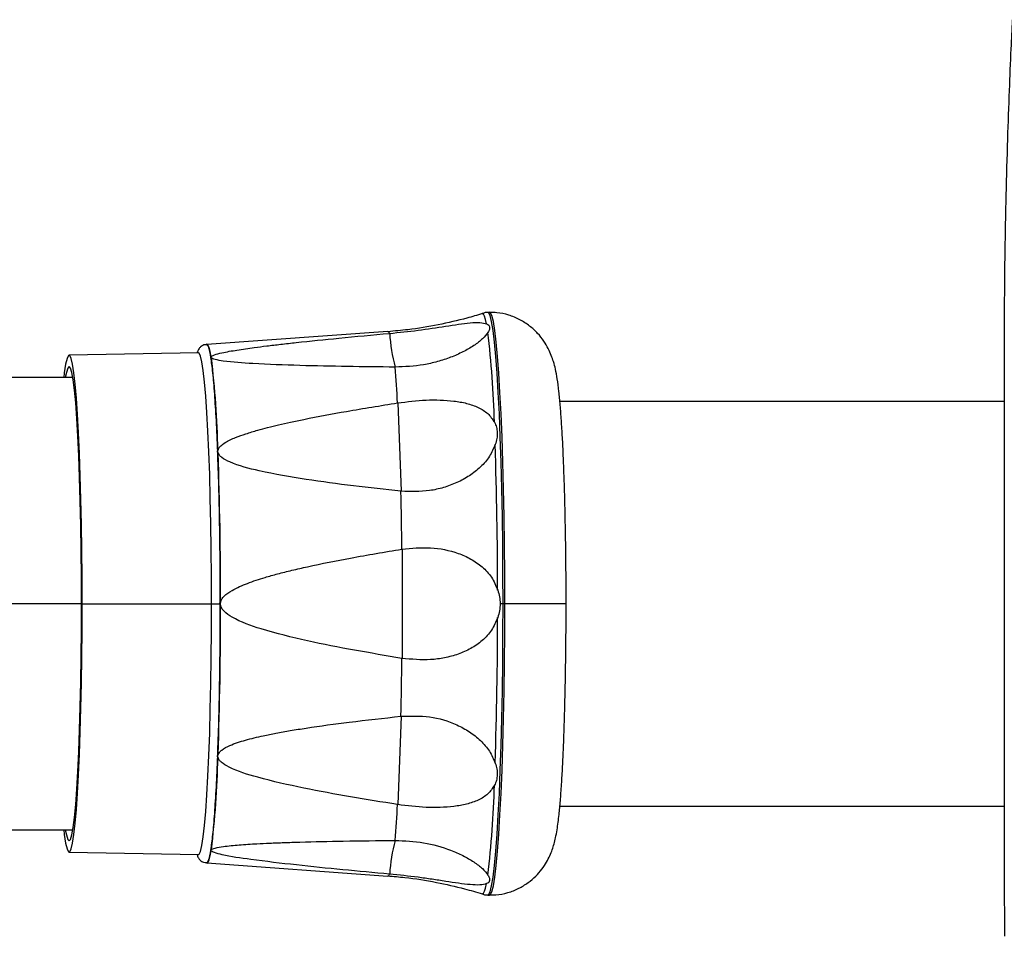
# Paper-space layout '_Left' of a CAD drawing. Units: millimetres. Extents: x -688 to 101, y -280 to 339.
# Drawn here: x -172 to -50, y -37 to 76 of the extents above; entities that cross this region are included whole.
import ezdxf

# ---------------------------------------------------------------- set-up
doc = ezdxf.new("R2010")
doc.units = ezdxf.units.MM

psp = doc.layouts.new('_Left')

# ---------------------------------------------------------------- linework, layer by layer
at = {"color": 7, "linetype": 'Continuous', "lineweight": 25}
for p, q in [((-113.49, 39.68), (-113.7, 39.66)), ((-126.06, 37.32), (-148.41, 35.71)), ((-148.41, 35.73), (-148.45, 35.73)), ((-149.47, 34.68), (-165.44, 34.38)), ((-164.98, 31.61), (-182.03, 31.61)), ((-124.83, 28.49), (-124.41, 17.58)), ((-49.89, 28.68), (-104.79, 28.68)), ((-124.29, 10.42), (-124.29, -3.07)), ((-163.91, 3.68), (-180.23, 3.68)), ((-163.83, 3.68), (-146.82, 3.68)), ((-104.02, 3.68), (-112.18, 3.68)), ((-124.41, -10.22), (-124.83, -21.14)), ((-104.79, -21.32), (-49.89, -21.32)), ((-49.89, -21.32), (-49.89, -25.72)), ((-182.03, -24.25), (-164.98, -24.25)), ((-165.44, -27.02), (-149.47, -27.32)), ((-148.42, -28.37), (-148.38, -28.37)), ((-148.41, -28.35), (-126.06, -29.96)), ((-49.89, -29.96), (-49.82, -37.41))]:
    psp.add_line(p, q, dxfattribs=at)
at = {"color": 7, "linetype": 'Continuous', "lineweight": 25, "flags": 128}
for points in [[(-113.85, 38.26), (-113.97, 38.81), (-114.1, 39.21), (-114.22, 39.45), (-114.35, 39.53), (-114.38, 39.52)], [(-111.81, 3.68), (-111.82, 7.32), (-111.85, 10.92), (-111.9, 14.46), (-111.96, 17.88), (-112.05, 21.15), (-112.15, 24.25), (-112.26, 27.13), (-112.4, 29.77), (-112.54, 32.15), (-112.7, 34.23), (-112.86, 36), (-113.04, 37.44), (-113.22, 38.53), (-113.41, 39.27), (-113.6, 39.64), (-113.7, 39.68)], [(-111.6, 3.68), (-111.61, 7.32), (-111.64, 10.93), (-111.69, 14.46), (-111.75, 17.88), (-111.84, 21.15), (-111.94, 24.25), (-112.05, 27.13), (-112.19, 29.78), (-112.33, 32.15), (-112.49, 34.24), (-112.65, 36.01), (-112.83, 37.44), (-113.01, 38.54), (-113.2, 39.27), (-113.39, 39.64), (-113.48, 39.69)], [(-125.84, 37.08), (-125.89, 37.17), (-125.94, 37.24), (-125.99, 37.28), (-126.04, 37.29), (-126.05, 37.29)], [(-147.88, 34.18), (-148.01, 34.84), (-148.13, 35.31), (-148.26, 35.59), (-148.39, 35.69), (-148.4, 35.69)], [(-163.83, 3.68), (-163.84, 7), (-163.87, 10.28), (-163.92, 13.48), (-163.98, 16.57), (-164.06, 19.5), (-164.16, 22.26), (-164.28, 24.79), (-164.4, 27.08), (-164.54, 29.09), (-164.69, 30.8), (-164.85, 32.2), (-165.01, 33.26), (-165.18, 33.97), (-165.35, 34.33), (-165.53, 34.33), (-165.7, 33.97), (-165.87, 33.26), (-166.04, 32.2), (-166.11, 31.61)], [(-147.84, 3.68), (-147.85, 7.03), (-147.88, 10.34), (-147.93, 13.58), (-147.99, 16.69), (-148.07, 19.66), (-148.17, 22.44), (-148.29, 25), (-148.41, 27.3), (-148.55, 29.34), (-148.7, 31.07), (-148.86, 32.48), (-149.03, 33.55), (-149.2, 34.27), (-149.38, 34.63), (-149.47, 34.68)], [(-163.91, 3.68), (-163.92, 6.96), (-163.95, 10.2), (-163.99, 13.35), (-164.06, 16.39), (-164.14, 19.27), (-164.24, 21.95), (-164.36, 24.4), (-164.49, 26.58), (-164.63, 28.49), (-164.78, 30.08), (-164.94, 31.33), (-165.1, 32.24), (-165.27, 32.79), (-165.44, 32.98), (-165.61, 32.79), (-165.78, 32.24), (-165.91, 31.61)], [(-166.11, -24.25), (-166.04, -24.84), (-165.87, -25.9), (-165.7, -26.62), (-165.53, -26.98), (-165.35, -26.98), (-165.18, -26.62), (-165.01, -25.9), (-164.85, -24.84), (-164.69, -23.45), (-164.54, -21.73), (-164.4, -19.72), (-164.28, -17.44), (-164.16, -14.9), (-164.06, -12.15), (-163.98, -9.21), (-163.92, -6.13), (-163.87, -2.92), (-163.84, 0.36), (-163.83, 3.68)], [(-165.91, -24.25), (-165.78, -24.89), (-165.61, -25.44), (-165.44, -25.62), (-165.27, -25.44), (-165.1, -24.89), (-164.94, -23.98), (-164.78, -22.72), (-164.63, -21.13), (-164.49, -19.23), (-164.36, -17.04), (-164.24, -14.59), (-164.14, -11.91), (-164.06, -9.04), (-163.99, -6), (-163.95, -2.84), (-163.92, 0.4), (-163.91, 3.68)], [(-149.47, -27.32), (-149.38, -27.28), (-149.2, -26.91), (-149.03, -26.19), (-148.86, -25.12), (-148.7, -23.71), (-148.55, -21.98), (-148.41, -19.95), (-148.29, -17.64), (-148.17, -15.08), (-148.07, -12.3), (-147.99, -9.34), (-147.93, -6.22), (-147.88, -2.99), (-147.85, 0.33), (-147.84, 3.68)], [(-113.7, -32.33), (-113.6, -32.28), (-113.41, -31.91), (-113.22, -31.18), (-113.04, -30.09), (-112.86, -28.65), (-112.7, -26.88), (-112.54, -24.79), (-112.4, -22.42), (-112.26, -19.78), (-112.15, -16.89), (-112.05, -13.8), (-111.96, -10.52), (-111.9, -7.1), (-111.85, -3.57), (-111.82, 0.03), (-111.81, 3.68)], [(-113.48, -32.33), (-113.39, -32.28), (-113.2, -31.92), (-113.01, -31.18), (-112.83, -30.09), (-112.65, -28.65), (-112.49, -26.88), (-112.33, -24.8), (-112.19, -22.42), (-112.05, -19.78), (-111.94, -16.89), (-111.84, -13.8), (-111.75, -10.52), (-111.69, -7.1), (-111.64, -3.57), (-111.61, 0.03), (-111.6, 3.68)], [(-148.4, -28.33), (-148.39, -28.33), (-148.26, -28.24), (-148.13, -27.95), (-148.01, -27.48), (-147.88, -26.83)], [(-126.05, -29.94), (-126.04, -29.94), (-125.99, -29.92), (-125.94, -29.88), (-125.89, -29.82), (-125.84, -29.73)], [(-114.38, -32.17), (-114.35, -32.17), (-114.22, -32.09), (-114.1, -31.85), (-113.97, -31.46), (-113.85, -30.9)]]:
    psp.add_lwpolyline(points, dxfattribs=at)
at = {"color": 7, "linetype": 'Continuous', "lineweight": 25}
for centre, radius, start, end in [((-107.9, 37.83), 17.93, 182.3865, 195.914), ((-246.33, 22.07), 133.51, 1.729, 6.5113), ((-264.27, 19.94), 117.26, 1.3277, 6.9126), ((-254.99, 21.34), 130.34, 3.145, 5.0952), ((-688.93, 4.56), 576.45, 0.08057, 1.86787), ((-657.63, 4.42), 510.91, 359.9401, 2.0084), ((-674.87, 4.64), 550.59, 0.6017, 1.3468), ((-657.63, 2.94), 510.91, 357.9916, 0.0599), ((-688.93, 2.79), 576.45, 358.13213, 359.91943), ((-674.87, 2.72), 550.59, 358.6532, 359.3983), ((-264.27, -12.59), 117.26, 353.0874, 358.6723), ((-246.33, -14.71), 133.51, 353.4887, 358.271), ((-254.99, -13.98), 130.34, 354.9048, 356.855), ((-107.9, -30.48), 17.93, 164.086, 177.6135)]:
    psp.add_arc(centre, radius, start, end, dxfattribs=at)
for points, knots in [([(-48.88, 75.83), (-48.94, 74.63), (-49.08, 71.72), (-49.28, 66.8), (-49.49, 60.78), (-49.68, 53.85), (-49.83, 46), (-49.87, 40.45), (-49.89, 37.52)], [0, 0, 0, 0, 0.093998, 0.227512, 0.384877, 0.566108, 0.771162, 1, 1, 1, 1]), ([(-114.38, 39.52), (-115.01, 39.33), (-116.8, 38.8), (-119.86, 38.1), (-123.13, 37.55), (-125.22, 37.37), (-126.05, 37.29)], [0, 0, 0, 0, 0.165995, 0.471592, 0.791254, 1, 1, 1, 1]), ([(-113.7, 39.65), (-113.76, 39.66), (-114.04, 39.69), (-114.27, 39.56), (-114.44, 39.47)], [0, 0, 0, 0, 0.248641, 1, 1, 1, 1]), ([(-104.02, 3.68), (-104.02, 4.21), (-104.02, 5.74), (-104.03, 8.27), (-104.07, 11.23), (-104.12, 14.11), (-104.18, 16.88), (-104.27, 19.51), (-104.36, 21.98), (-104.47, 24.27), (-104.6, 26.37), (-104.74, 28.26), (-104.91, 29.97), (-105.09, 31.39), (-105.29, 32.53), (-105.53, 33.47), (-105.82, 34.33), (-106.2, 35.19), (-106.75, 36.14), (-107.52, 37.12), (-108.52, 38.03), (-109.73, 38.81), (-111.1, 39.37), (-112.38, 39.67), (-113.18, 39.65), (-113.48, 39.64)], [0, 0, 0, 0, 0.030232, 0.087755, 0.145318, 0.202933, 0.260638, 0.318484, 0.376543, 0.434931, 0.493845, 0.553657, 0.615173, 0.680574, 0.733094, 0.770082, 0.795083, 0.81929, 0.843524, 0.869166, 0.89635, 0.924545, 0.953379, 0.982559, 1, 1, 1, 1]), ([(-125.82, 37.08), (-124.65, 37.2), (-122.32, 37.44), (-119.42, 37.89), (-117.3, 38.22), (-115.85, 38.4), (-114.61, 38.47), (-114.1, 38.33), (-113.85, 38.26)], [0, 0, 0, 0, 0.2496842, 0.499071, 0.6242187, 0.749429, 0.8743827, 1, 1, 1, 1]), ([(-113.85, 38.26), (-113.75, 38.22), (-113.54, 38.13), (-113.47, 37.87), (-113.46, 37.59), (-113.61, 37.34), (-113.68, 37.21)], [0, 0, 0, 0, 0.2502732, 0.499135, 0.7497272, 1, 1, 1, 1]), ([(-49.88, 38.74), (-49.88, 38.7), (-49.89, 38.63), (-49.89, 37.81), (-49.89, 36.58), (-49.89, 34.87), (-49.89, 32.69), (-49.89, 30.53), (-49.89, 29.12), (-49.89, 28.68)], [0, 0, 0, 0, 0.155083, 0.317707, 0.468735, 0.608698, 0.778876, 0.931258, 1, 1, 1, 1]), ([(-147.88, 34.18), (-147.85, 34.22), (-147.77, 34.31), (-147.34, 34.49), (-146.33, 34.75), (-144.64, 35.04), (-142.78, 35.31), (-140.96, 35.54), (-139.23, 35.74), (-136.28, 36.07), (-131.8, 36.53), (-127.94, 36.89), (-125.84, 37.08)], [0, 0, 0, 0, 0.01636, 0.035666, 0.086866, 0.17476, 0.271605, 0.33999, 0.416283, 0.500536, 0.728693, 1, 1, 1, 1]), ([(-125.84, 37.08), (-125.84, 37.08), (-125.83, 37.08), (-125.82, 37.08), (-125.82, 37.08)], [0, 0, 0, 0, 0.56, 1, 1, 1, 1]), ([(-113.68, 37.21), (-113.88, 36.95), (-114.27, 36.42), (-115.39, 35.56), (-116.74, 34.78), (-118.27, 34.1), (-119.91, 33.57), (-122.2, 33.04), (-123.96, 32.96), (-125.15, 32.91)], [0, 0, 0, 0, 0.1247771, 0.2501825, 0.3756327, 0.5002449, 0.6255416, 0.7498274, 1, 1, 1, 1]), ([(-49.89, 36.66), (-49.89, 36.21), (-49.89, 35.31), (-49.89, 32.45), (-49.89, 28.6), (-49.89, 23.8), (-49.89, 18.25), (-49.89, 12.14), (-49.89, 5.69), (-49.89, -0.87), (-49.89, -7.31), (-49.89, -13.39), (-49.89, -18.89), (-49.89, -23.59), (-49.89, -27.34), (-49.89, -29.92), (-49.88, -31.25), (-49.88, -31.19), (-49.88, -31.17)], [0, 0, 0, 0, 0.06349, 0.126838, 0.190098, 0.253325, 0.316574, 0.379898, 0.443354, 0.506995, 0.570877, 0.635055, 0.699582, 0.764515, 0.829908, 0.895815, 0.962292, 1, 1, 1, 1]), ([(-148.43, 35.65), (-148.5, 35.66), (-148.76, 35.7), (-149.15, 35.47), (-149.41, 35.19), (-149.55, 34.94), (-149.61, 34.76), (-149.64, 34.67)], [0, 0, 0, 0, 0.079655, 0.28828, 0.493056, 0.74576, 1, 1, 1, 1]), ([(-147.92, 34.12), (-148, 34.58), (-148.17, 35.48), (-148.34, 35.61), (-148.43, 35.68)], [0, 0, 0, 0, 0.503307, 1, 1, 1, 1]), ([(-147.92, 34.12), (-147.91, 34.13), (-147.9, 34.15), (-147.89, 34.17), (-147.88, 34.18)], [0, 0, 0, 0, 0.55998, 1, 1, 1, 1]), ([(-147.86, 34.06), (-147.87, 34.07), (-147.89, 34.09), (-147.91, 34.11), (-147.92, 34.12)], [0, 0, 0, 0, 0.559253, 1, 1, 1, 1]), ([(-125.17, 32.91), (-129.1, 32.96), (-135, 33.02), (-142.07, 33.29), (-145.63, 33.53), (-147.23, 33.79), (-147.71, 33.94), (-147.81, 34.02), (-147.86, 34.06)], [0, 0, 0, 0, 0.5001521, 0.750217, 0.9133002, 0.9643896, 0.9836622, 1, 1, 1, 1]), ([(-125.15, 32.91), (-125.15, 32.91), (-125.16, 32.91), (-125.17, 32.91), (-125.17, 32.91)], [0, 0, 0, 0, 0.56, 1, 1, 1, 1]), ([(-147.04, 22.66), (-147.01, 22.75), (-146.94, 22.94), (-146.64, 23.26), (-145.98, 23.74), (-144.91, 24.22), (-143.55, 24.7), (-142.22, 25.1), (-140.87, 25.46), (-139.51, 25.79), (-138.02, 26.13), (-135.23, 26.71), (-130.83, 27.53), (-126.96, 28.15), (-124.85, 28.49)], [0, 0, 0, 0, 0.014337, 0.030904, 0.062043, 0.125471, 0.184472, 0.250623, 0.304868, 0.364582, 0.429799, 0.500547, 0.728696, 1, 1, 1, 1]), ([(-124.85, 28.49), (-124.85, 28.49), (-124.84, 28.49), (-124.83, 28.49), (-124.83, 28.49)], [0, 0, 0, 0, 0.56, 1, 1, 1, 1]), ([(-124.83, 28.49), (-123.66, 28.64), (-121.32, 28.92), (-118.41, 28.84), (-116.29, 28.47), (-114.85, 27.97), (-113.62, 27.23), (-113.13, 26.48), (-112.88, 26.1)], [0, 0, 0, 0, 0.249684, 0.499071, 0.624219, 0.749429, 0.874383, 1, 1, 1, 1]), ([(-112.88, 26.1), (-112.78, 25.9), (-112.59, 25.51), (-112.53, 24.81), (-112.53, 24.1), (-112.7, 23.6), (-112.78, 23.35)], [0, 0, 0, 0, 0.250387, 0.49935, 0.74977, 1, 1, 1, 1]), ([(-112.78, 23.35), (-112.99, 22.86), (-113.41, 21.86), (-114.56, 20.55), (-115.94, 19.46), (-117.5, 18.61), (-119.16, 18), (-121.46, 17.48), (-123.23, 17.54), (-124.41, 17.58)], [0, 0, 0, 0, 0.124777, 0.250182, 0.375633, 0.500245, 0.625542, 0.749827, 1, 1, 1, 1]), ([(-147.08, 22.49), (-147.08, 22.47), (-147.08, 22.45), (-147.09, 22.42), (-147.1, 22.41), (-147.1, 22.4), (-147.1, 22.4), (-147.11, 22.4), (-147.11, 22.4), (-147.11, 22.4), (-147.12, 22.41), (-147.14, 22.44), (-147.14, 22.49), (-147.14, 22.54), (-147.13, 22.57), (-147.12, 22.58), (-147.12, 22.58), (-147.11, 22.58), (-147.11, 22.58), (-147.11, 22.58), (-147.1, 22.57), (-147.09, 22.55), (-147.08, 22.52), (-147.08, 22.5), (-147.08, 22.49), (-147.08, 22.49)], [0, 0, 0, 0, 0.131298, 0.196969, 0.230011, 0.238857, 0.245732, 0.251533, 0.257328, 0.266035, 0.282263, 0.334288, 0.524024, 0.652995, 0.717729, 0.733915, 0.741221, 0.748603, 0.755003, 0.762572, 0.775417, 0.812563, 0.944849, 0.99927, 1, 1, 1, 1]), ([(-147.08, 22.49), (-147.07, 22.52), (-147.06, 22.58), (-147.05, 22.64), (-147.04, 22.66)], [0, 0, 0, 0, 0.55998, 1, 1, 1, 1]), ([(-147.03, 22.32), (-147.04, 22.36), (-147.05, 22.41), (-147.07, 22.47), (-147.08, 22.49)], [0, 0, 0, 0, 0.560039, 1, 1, 1, 1]), ([(-124.44, 17.58), (-128.36, 18.01), (-134.24, 18.66), (-141.29, 19.9), (-144.83, 20.79), (-146.41, 21.59), (-146.88, 22.01), (-146.98, 22.23), (-147.03, 22.32)], [0, 0, 0, 0, 0.500146, 0.750205, 0.913297, 0.964388, 0.983662, 1, 1, 1, 1]), ([(-124.41, 17.58), (-124.42, 17.58), (-124.43, 17.58), (-124.43, 17.58), (-124.44, 17.58)], [0, 0, 0, 0, 0.56, 1, 1, 1, 1]), ([(-146.71, 3.88), (-146.67, 4.01), (-146.58, 4.28), (-146.12, 4.81), (-145.07, 5.51), (-143.35, 6.25), (-141.45, 6.88), (-139.61, 7.39), (-137.86, 7.83), (-134.86, 8.52), (-130.33, 9.42), (-126.43, 10.07), (-124.32, 10.42)], [0, 0, 0, 0, 0.016373, 0.035698, 0.086956, 0.174964, 0.271879, 0.34014, 0.416276, 0.500336, 0.728572, 1, 1, 1, 1]), ([(-124.32, 10.42), (-124.31, 10.42), (-124.3, 10.42), (-124.29, 10.42), (-124.29, 10.42)], [0, 0, 0, 0, 0.56, 1, 1, 1, 1]), ([(-124.29, 10.42), (-123.12, 10.54), (-120.77, 10.76), (-117.88, 10.17), (-115.77, 9.25), (-114.36, 8.27), (-113.16, 7), (-112.7, 5.92), (-112.47, 5.37)], [0, 0, 0, 0, 0.249684, 0.499071, 0.624219, 0.749429, 0.874383, 1, 1, 1, 1]), ([(-112.47, 5.37), (-112.38, 5.1), (-112.2, 4.55), (-112.18, 3.97), (-112.18, 3.68)], [0, 0, 0, 0, 0.500765, 1, 1, 1, 1]), ([(-146.82, 3.68), (-146.82, 3.7), (-146.82, 3.73), (-146.81, 3.76), (-146.8, 3.78), (-146.8, 3.78), (-146.79, 3.79), (-146.79, 3.79), (-146.78, 3.79), (-146.78, 3.78), (-146.77, 3.76), (-146.76, 3.73), (-146.76, 3.7), (-146.76, 3.68)], [0, 0, 0, 0, 0.250176, 0.3757281, 0.4385999, 0.4708422, 0.4863069, 0.5015804, 0.5320214, 0.5642443, 0.6266665, 0.7510844, 1, 1, 1, 1]), ([(-146.76, 3.68), (-146.76, 3.66), (-146.76, 3.63), (-146.77, 3.59), (-146.78, 3.58), (-146.78, 3.57), (-146.79, 3.57), (-146.79, 3.57), (-146.8, 3.57), (-146.8, 3.58), (-146.81, 3.59), (-146.82, 3.63), (-146.82, 3.66), (-146.82, 3.68)], [0, 0, 0, 0, 0.251309, 0.377161, 0.4401254, 0.4724297, 0.4878678, 0.503137, 0.5336425, 0.5658215, 0.6281857, 0.7527041, 1, 1, 1, 1]), ([(-146.76, 3.68), (-146.75, 3.72), (-146.74, 3.79), (-146.72, 3.85), (-146.71, 3.88)], [0, 0, 0, 0, 0.55998, 1, 1, 1, 1]), ([(-146.71, 3.47), (-146.72, 3.51), (-146.74, 3.58), (-146.75, 3.65), (-146.76, 3.68)], [0, 0, 0, 0, 0.560029, 1, 1, 1, 1]), ([(-113.48, -32.29), (-113.23, -32.3), (-112.46, -32.33), (-111.23, -32.05), (-109.88, -31.53), (-108.72, -30.82), (-107.76, -30), (-107, -29.13), (-106.42, -28.25), (-106.01, -27.43), (-105.71, -26.67), (-105.48, -25.93), (-105.29, -25.13), (-105.08, -23.99), (-104.9, -22.55), (-104.72, -20.67), (-104.58, -18.7), (-104.45, -16.49), (-104.34, -14.11), (-104.25, -11.58), (-104.17, -8.9), (-104.11, -6.09), (-104.06, -3.18), (-104.03, -0.2), (-104.02, 2.09), (-104.02, 3.39), (-104.02, 3.68)], [0, 0, 0, 0, 0.014756, 0.044664, 0.072628, 0.099019, 0.124015, 0.147686, 0.170111, 0.191829, 0.214313, 0.239302, 0.270227, 0.313695, 0.392375, 0.452524, 0.516228, 0.576853, 0.636103, 0.694643, 0.752774, 0.810651, 0.868368, 0.925985, 0.983546, 1, 1, 1, 1]), ([(-112.18, 3.68), (-112.18, 3.39), (-112.2, 2.8), (-112.38, 2.25), (-112.47, 1.98)], [0, 0, 0, 0, 0.500285, 1, 1, 1, 1]), ([(-124.32, -3.07), (-128.22, -2.41), (-134.08, -1.43), (-141.07, 0.31), (-144.58, 1.51), (-146.12, 2.55), (-146.58, 3.08), (-146.67, 3.35), (-146.71, 3.47)], [0, 0, 0, 0, 0.500129, 0.750176, 0.913288, 0.964385, 0.983661, 1, 1, 1, 1]), ([(-112.47, 1.98), (-112.7, 1.44), (-113.16, 0.36), (-114.35, -0.91), (-115.77, -1.89), (-117.35, -2.59), (-119.03, -3.03), (-121.35, -3.36), (-123.11, -3.18), (-124.29, -3.07)], [0, 0, 0, 0, 0.124777, 0.250182, 0.375633, 0.500245, 0.625542, 0.749827, 1, 1, 1, 1]), ([(-124.29, -3.07), (-124.3, -3.07), (-124.3, -3.07), (-124.31, -3.07), (-124.32, -3.07)], [0, 0, 0, 0, 0.56, 1, 1, 1, 1]), ([(-147.03, -14.97), (-146.98, -14.87), (-146.88, -14.66), (-146.41, -14.24), (-145.34, -13.69), (-143.59, -13.13), (-141.67, -12.67), (-139.82, -12.3), (-138.05, -11.98), (-135.04, -11.5), (-130.48, -10.88), (-126.57, -10.46), (-124.44, -10.22)], [0, 0, 0, 0, 0.016375, 0.035702, 0.08697, 0.174994, 0.271925, 0.34019, 0.416329, 0.500391, 0.728606, 1, 1, 1, 1]), ([(-124.44, -10.22), (-124.43, -10.22), (-124.42, -10.22), (-124.42, -10.22), (-124.41, -10.22)], [0, 0, 0, 0, 0.56, 1, 1, 1, 1]), ([(-124.41, -10.22), (-123.24, -10.19), (-120.88, -10.11), (-118.02, -10.98), (-115.94, -12.1), (-114.57, -13.19), (-113.41, -14.51), (-112.99, -15.5), (-112.78, -16)], [0, 0, 0, 0, 0.249684, 0.499071, 0.624219, 0.749429, 0.874383, 1, 1, 1, 1]), ([(-147.08, -15.14), (-147.08, -15.14), (-147.08, -15.15), (-147.08, -15.18), (-147.09, -15.21), (-147.1, -15.22), (-147.11, -15.23), (-147.11, -15.23), (-147.11, -15.23), (-147.12, -15.23), (-147.12, -15.22), (-147.13, -15.22), (-147.14, -15.18), (-147.14, -15.14), (-147.13, -15.09), (-147.12, -15.06), (-147.11, -15.05), (-147.11, -15.05), (-147.11, -15.05), (-147.1, -15.05), (-147.1, -15.05), (-147.09, -15.06), (-147.08, -15.08), (-147.08, -15.11), (-147.08, -15.13), (-147.08, -15.14)], [0, 0, 0, 0, 0.00073, 0.132028, 0.197699, 0.230741, 0.239587, 0.246462, 0.252263, 0.258058, 0.266765, 0.282994, 0.335018, 0.524755, 0.653725, 0.718459, 0.734645, 0.741951, 0.749333, 0.755733, 0.763302, 0.776147, 0.813292, 0.945577, 1, 1, 1, 1]), ([(-147.08, -15.14), (-147.07, -15.11), (-147.05, -15.05), (-147.04, -14.99), (-147.03, -14.97)], [0, 0, 0, 0, 0.55998, 1, 1, 1, 1]), ([(-147.04, -15.31), (-147.05, -15.27), (-147.06, -15.22), (-147.07, -15.16), (-147.08, -15.14)], [0, 0, 0, 0, 0.560052, 1, 1, 1, 1]), ([(-124.85, -21.13), (-128.73, -20.51), (-134.56, -19.57), (-141.5, -17.99), (-144.96, -16.94), (-146.48, -16.06), (-146.92, -15.63), (-147, -15.41), (-147.04, -15.31)], [0, 0, 0, 0, 0.500061, 0.750067, 0.913256, 0.964374, 0.983656, 1, 1, 1, 1]), ([(-112.78, -16), (-112.7, -16.25), (-112.53, -16.74), (-112.53, -17.46), (-112.59, -18.16), (-112.78, -18.55), (-112.88, -18.74)], [0, 0, 0, 0, 0.249805, 0.500123, 0.749512, 1, 1, 1, 1]), ([(-112.88, -18.74), (-113.13, -19.12), (-113.61, -19.87), (-114.85, -20.62), (-116.28, -21.11), (-117.89, -21.39), (-119.57, -21.51), (-121.9, -21.5), (-123.65, -21.28), (-124.83, -21.14)], [0, 0, 0, 0, 0.1247771, 0.2501825, 0.3756327, 0.5002449, 0.6255416, 0.7498274, 1, 1, 1, 1]), ([(-124.83, -21.14), (-124.83, -21.14), (-124.84, -21.14), (-124.85, -21.13), (-124.85, -21.13)], [0, 0, 0, 0, 0.56, 1, 1, 1, 1]), ([(-49.89, -21.32), (-49.89, -22.08), (-49.89, -23.85), (-49.89, -26.06), (-49.89, -28.04), (-49.89, -28.74), (-49.89, -29.1)], [0, 0, 0, 0, 0.189668, 0.445401, 0.715456, 1, 1, 1, 1]), ([(-148.43, -28.33), (-148.35, -28.26), (-148.17, -28.13), (-148, -27.22), (-147.92, -26.76)], [0, 0, 0, 0, 0.49724, 1, 1, 1, 1]), ([(-147.92, -26.76), (-147.92, -26.76), (-147.92, -26.77), (-147.92, -26.78), (-147.93, -26.79), (-147.94, -26.8), (-147.95, -26.8), (-147.95, -26.8), (-147.95, -26.8), (-147.96, -26.8), (-147.96, -26.8), (-147.97, -26.79), (-147.98, -26.78), (-147.98, -26.76), (-147.97, -26.75), (-147.96, -26.74), (-147.95, -26.73), (-147.95, -26.73), (-147.94, -26.73), (-147.94, -26.73), (-147.94, -26.73), (-147.93, -26.73), (-147.92, -26.74), (-147.92, -26.75), (-147.92, -26.76), (-147.92, -26.76)], [0, 0, 0, 0, 0.00073, 0.132028, 0.197699, 0.230741, 0.239587, 0.246462, 0.252263, 0.258058, 0.266765, 0.282994, 0.335018, 0.524754, 0.653726, 0.71846, 0.734645, 0.741952, 0.749334, 0.755733, 0.763303, 0.776147, 0.813293, 0.945581, 1, 1, 1, 1]), ([(-147.92, -26.76), (-147.91, -26.75), (-147.89, -26.73), (-147.87, -26.71), (-147.86, -26.7)], [0, 0, 0, 0, 0.55998, 1, 1, 1, 1]), ([(-147.88, -26.83), (-147.89, -26.82), (-147.9, -26.8), (-147.91, -26.77), (-147.92, -26.76)], [0, 0, 0, 0, 0.5601514, 1, 1, 1, 1]), ([(-147.86, -26.7), (-147.81, -26.66), (-147.71, -26.59), (-147.22, -26.44), (-146.14, -26.26), (-144.38, -26.1), (-142.45, -25.98), (-140.59, -25.89), (-138.82, -25.82), (-135.79, -25.72), (-131.23, -25.62), (-127.3, -25.58), (-125.17, -25.56)], [0, 0, 0, 0, 0.016375, 0.035701, 0.086967, 0.174987, 0.271915, 0.340178, 0.416316, 0.500378, 0.728597, 1, 1, 1, 1]), ([(-125.17, -25.56), (-125.17, -25.56), (-125.16, -25.56), (-125.15, -25.56), (-125.15, -25.56)], [0, 0, 0, 0, 0.56, 1, 1, 1, 1]), ([(-125.15, -25.56), (-123.97, -25.61), (-121.62, -25.71), (-118.78, -26.53), (-116.74, -27.42), (-115.4, -28.21), (-114.28, -29.06), (-113.88, -29.59), (-113.68, -29.85)], [0, 0, 0, 0, 0.249684, 0.499071, 0.624219, 0.749429, 0.874383, 1, 1, 1, 1]), ([(-149.62, -27.32), (-149.58, -27.45), (-149.52, -27.67), (-149.29, -27.98), (-148.91, -28.3), (-148.57, -28.3), (-148.43, -28.3)], [0, 0, 0, 0, 0.371704, 0.632466, 0.844253, 1, 1, 1, 1]), ([(-125.84, -29.73), (-129.7, -29.37), (-135.48, -28.83), (-142.38, -28.02), (-145.83, -27.52), (-147.33, -27.14), (-147.77, -26.96), (-147.85, -26.87), (-147.88, -26.83)], [0, 0, 0, 0, 0.4991933, 0.7480754, 0.9126719, 0.9641712, 0.9835717, 1, 1, 1, 1]), ([(-126.05, -29.94), (-125.35, -30), (-123.33, -30.17), (-120.16, -30.68), (-116.97, -31.4), (-115.11, -31.95), (-114.38, -32.17)], [0, 0, 0, 0, 0.176768, 0.509243, 0.808845, 1, 1, 1, 1]), ([(-125.82, -29.73), (-125.82, -29.73), (-125.83, -29.73), (-125.84, -29.73), (-125.84, -29.73)], [0, 0, 0, 0, 0.56, 1, 1, 1, 1]), ([(-113.85, -30.9), (-114.1, -30.97), (-114.6, -31.11), (-115.85, -31.04), (-117.29, -30.87), (-118.89, -30.62), (-120.58, -30.36), (-122.9, -30.03), (-124.65, -29.85), (-125.82, -29.73)], [0, 0, 0, 0, 0.124777, 0.250182, 0.375633, 0.500245, 0.625542, 0.749827, 1, 1, 1, 1]), ([(-113.68, -29.85), (-113.61, -29.98), (-113.46, -30.24), (-113.47, -30.52), (-113.54, -30.78), (-113.75, -30.86), (-113.85, -30.9)], [0, 0, 0, 0, 0.2497985, 0.5001703, 0.7495104, 1, 1, 1, 1]), ([(-114.44, -32.11), (-114.33, -32.18), (-114.11, -32.3), (-113.83, -32.29), (-113.7, -32.29)], [0, 0, 0, 0, 0.519854, 1, 1, 1, 1]), ([(-113.7, -32.31), (-113.65, -32.32), (-113.57, -32.34), (-113.5, -32.33), (-113.48, -32.32)], [0, 0, 0, 0, 0.725216, 1, 1, 1, 1])]:
    psp.add_open_spline(points, degree=3, knots=knots, dxfattribs=at)
for points in [[(-147.08, 22.49), (-147.13, 23.8), (-147.24, 26.43), (-147.45, 29.66), (-147.67, 32.35), (-147.84, 33.53), (-147.92, 34.12)], [(-146.76, 3.68), (-146.76, 5.35), (-146.77, 8.71), (-146.84, 13.6), (-146.93, 18.29), (-147.03, 21.09), (-147.08, 22.49)], [(-147.08, -15.14), (-147.03, -13.74), (-146.93, -10.93), (-146.84, -6.25), (-146.77, -1.35), (-146.76, 2), (-146.76, 3.68)], [(-147.92, -26.76), (-147.84, -26.17), (-147.67, -25), (-147.45, -22.31), (-147.24, -19.07), (-147.13, -16.45), (-147.08, -15.14)]]:
    psp.add_open_spline(points, degree=3, dxfattribs=at)

doc.saveas('drawing.dxf')
